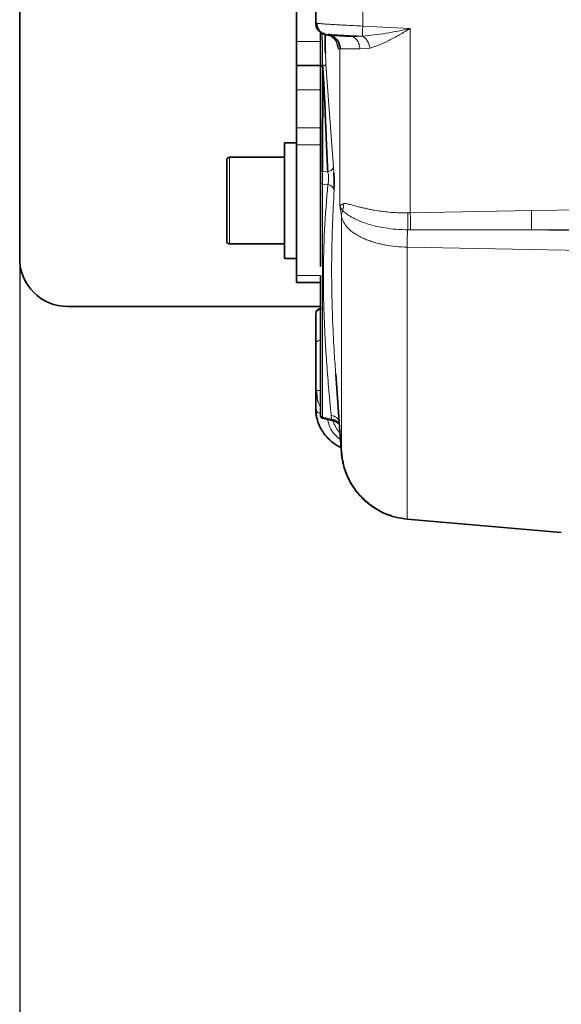
# Model space of a CAD drawing. Units: millimetres. Extents: x -150 to 3782, y -206 to 3242.
# Drawn here: x 0 to 112, y 30 to 235 of the extents above; entities that cross this region are included whole.
import ezdxf

# ---------------------------------------------------------------- set-up
doc = ezdxf.new("R2010")
doc.units = ezdxf.units.MM
doc.layers.add('AM_5', color=3, linetype='Continuous', lineweight=25)
doc.styles.get("Standard").update_dxf_attribs({"font": 'ISOCP.SHX'})
doc.dimstyles.new('AM_ISO$0', dxfattribs={"dimtxt": 3.5, "dimasz": 3.5, "dimexe": 1, "dimexo": 1, "dimgap": 1.5, "dimtad": 1, "dimdsep": 46, "dimtxsty": 'STANDARD', "dimcen": 0, "dimclrd": 256, "dimclre": 256, "dimclrt": 2, "dimadec": 0, "dimazin": 2, "dimtp": 0.1, "dimtm": 0.1, "dimtfac": 0.71, "dimtdec": 3, "dimtmove": 0, "dimatfit": 3, "dimfxl": 1, "dimlwd": -1, "dimlwe": -1, "dimarcsym": 1})

# ---------------------------------------------------------------- blocks, each defined once
blk = doc.blocks.new('*D4')
at = {"layer": 'AM_5', "linetype": 'ByBlock', "transparency": 16777216}
for p, q in [((0, 184), (0, -201)), ((2238.5, 89), (2238.5, -201)), ((35, -200), (2203.5, -200))]:
    blk.add_line(p, q, dxfattribs=at)
at = {"layer": 'AM_5', "transparency": 16777216}
for points in [[(35, -194.17), (35, -205.83), (0, -200)], [(2203.5, -194.17), (2203.5, -205.83), (2238.5, -200)]]:
    blk.add_solid(points, dxfattribs=at)
at = {"layer": 'Defpoints', "color": 0, "transparency": 16777216}
for p in [(0, 185), (2238.5, 90), (2238.5, -200)]:
    blk.add_point(p, dxfattribs=at)
at = {"layer": 'AM_5', "color": 2, "transparency": 16777216, "insert": (1119.25, -167.5), "char_height": 35, "attachment_point": 5}
blk.add_mtext('2239-3089', dxfattribs=at)

msp = doc.modelspace()

# ---------------------------------------------------------------- linework, layer by layer
at = {"color": 7, "linetype": 'Continuous', "lineweight": 35}
for p, q in [((0, 185), (0, 305)), ((57.5, 230), (57.5, 295)), ((61.5, 245), (61.5, 233.872)), ((61.5, 233.872), (61.695, 233.813)), ((63.141, 231.575), (63.438, 231.436)), ((63.207, 231.786), (63.184, 231.713)), ((63.633, 231.399), (63.779, 231.382)), ((63.822, 231.362), (64.056, 231.312)), ((63.869, 231.376), (64.366, 231.257)), ((68.978, 231.11), (68.999, 231.066)), ((68.981, 231.124), (70.133, 231.122)), ((57.5, 225), (57.5, 230)), ((62.5, 225), (57.5, 225)), ((57.5, 225), (57.5, 220)), ((62.5, 220), (62.5, 225)), ((62.931, 224.907), (62.913, 203.124)), ((62.931, 224.907), (62.916, 225.255)), ((57.5, 220), (57.5, 212.071)), ((62.5, 212.071), (62.5, 220)), ((57.5, 212.071), (57.5, 208.536)), ((62.5, 210.614), (62.5, 212.071)), ((62.5, 210.614), (62.5, 202.878)), ((57.5, 209), (55, 209)), ((55, 185), (55, 209)), ((57.5, 208.536), (57.5, 181.464)), ((55, 206), (43.6, 206)), ((62.5, 200.86), (62.5, 183.309)), ((43.6, 188), (55, 188)), ((55, 185), (57.5, 185)), ((57.5, 181.464), (57.5, 180)), ((57.5, 180), (62.5, 180)), ((62.5, 180), (62.5, 181.464)), ((62.5, 180), (62.5, 152.507)), ((62.5, 175), (10, 175)), ((61.566, 173.847), (61.5, 173.53)), ((62.771, 174.64), (62.856, 174.609)), ((61.5, 173.494), (61.5, 173.53)), ((61.5, 167.185), (61.5, 173.494)), ((65.636, 160.968), (66.506, 149.084)), ((61.5, 153.728), (61.5, 157.578)), ((61.564, 157.608), (61.787, 156.065)), ((61.57, 153.515), (61.5, 153.728)), ((62.5, 152.507), (62.5, 152.319)), ((62.877, 151.821), (65.096, 151.287)), ((66.506, 149.092), (66.824, 144.748)), ((112.495, 128.114), (80.483, 130.895))]:
    msp.add_line(p, q, dxfattribs=at)
at = {"color": 8, "linetype": 'Continuous', "lineweight": 18}
for p, q in [((71.267, 256.78), (71.267, 233.22)), ((71.267, 233.22), (81.116, 232.692)), ((70.133, 231.122), (71.187, 231.119)), ((81.116, 232.692), (81.116, 194.442)), ((62.5, 230), (57.5, 230)), ((65.903, 229.621), (66.028, 228.941)), ((63.491, 227.688), (63.606, 225.319)), ((66.506, 228.432), (66.185, 228.471)), ((66.671, 228.464), (66.506, 228.432)), ((72.762, 228.649), (70.663, 228.456)), ((63.606, 225.319), (65.185, 203.828)), ((57.5, 220), (62.5, 220)), ((57.5, 212.071), (62.5, 212.071)), ((57.5, 208.536), (62.5, 208.536)), ((43.6, 206), (43.6, 188)), ((63.986, 203.055), (62.913, 203.124)), ((65.185, 203.828), (65.251, 202.772)), ((64.01, 200.363), (62.913, 200.434)), ((62.913, 200.434), (62.913, 152.08)), ((65.323, 199.82), (65.305, 199.089)), ((66.506, 195.936), (67.203, 196.348)), ((66.824, 193.837), (66.506, 195.936)), ((80.617, 194.431), (81.116, 194.442)), ((81.116, 194.442), (106.282, 194.927)), ((106.282, 194.927), (186.107, 195.85)), ((66.824, 144.748), (66.824, 193.837)), ((81.194, 190.936), (80.595, 190.937)), ((106.29, 190.944), (81.194, 190.936)), ((186.116, 191.914), (106.29, 190.944)), ((191.145, 189.298), (106.29, 190.944)), ((80.483, 187.311), (191.425, 185.223)), ((80.483, 187.311), (80.483, 130.895)), ((57.5, 181.464), (62.5, 181.464)), ((62.448, 174.359), (62.445, 174.419)), ((62.448, 174.359), (62.5, 174.363)), ((62.448, 168.05), (62.448, 174.359)), ((62.448, 168.05), (62.5, 168.051)), ((62.429, 157.569), (62.429, 157.676)), ((62.429, 157.569), (62.5, 156.993)), ((64.798, 151.626), (62.913, 152.08)), ((64.798, 151.626), (64.692, 152.411)), ((66.506, 149.092), (66.506, 149.084))]:
    msp.add_line(p, q, dxfattribs=at)
at = {"color": 8, "linetype": 'Continuous', "lineweight": 18, "flags": 128}
msp.add_lwpolyline([(66.506, 228.432), (66.506, 224.159), (66.506, 219.93), (66.506, 215.752), (66.506, 211.635), (66.506, 207.586), (66.506, 203.615), (66.506, 199.729), (66.506, 195.936)], dxfattribs=at)
at = {"color": 7, "linetype": 'Continuous', "lineweight": 35}
for centre, radius, start, end in [((43.6, 205.4), 0.6, 90, 180), ((43.6, 188.6), 0.6, 180, 270), ((10, 185), 10, 180, 270)]:
    msp.add_arc(centre, radius, start, end, dxfattribs=at)
at = {"color": 8, "linetype": 'Continuous', "lineweight": 18}
for centre, radius, start, end in [((64.046, 204.278), 1.224, 267.18685, 338.42922), ((62.955, 200.888), 0.456, 183.49431, 264.69631)]:
    msp.add_arc(centre, radius, start, end, dxfattribs=at)
at = {"color": 7, "linetype": 'Continuous', "lineweight": 35}
msp.add_open_spline([(61.5, 233.872), (61.535, 233.556), (61.605, 232.922), (62.147, 232.114), (62.926, 231.531), (63.555, 231.427), (63.869, 231.376)], degree=3, dxfattribs=at)
for points, knots in [([(61.679, 233.884), (61.695, 233.656), (61.729, 233.183), (62.03, 232.516), (62.504, 231.933), (62.937, 231.694), (63.152, 231.575)], [0, 0, 0, 0, 0.23435863, 0.48581662, 0.74482486, 1, 1, 1, 1]), ([(62.5, 231.927), (62.5, 231.628), (62.5, 230.399), (62.5, 228.338), (62.5, 226.196), (62.5, 225.178), (62.5, 224.66)], [0, 0, 0, 0, 0.133943, 0.55069413, 0.77146087, 1, 1, 1, 1]), ([(63.437, 231.402), (63.434, 231.174), (63.427, 230.52), (63.443, 229.36), (63.46, 228.31), (63.487, 227.784), (63.491, 227.688)], [0, 0, 0, 0, 0.1950091, 0.5564623, 0.9193554, 1, 1, 1, 1]), ([(64.001, 231.408), (64.351, 231.39), (65.053, 231.353), (66.822, 231.26), (68.573, 231.168), (69.738, 231.107), (70.13, 231.086)], [0, 0, 0, 0, 0.2852424, 0.5704267, 0.8554871, 1, 1, 1, 1]), ([(64.019, 231.388), (64.011, 231.392), (63.984, 231.406), (64.192, 231.469), (64.338, 231.512)], [0, 0, 0, 0, 0.2976286, 1, 1, 1, 1]), ([(64.142, 231.362), (64.16, 231.361), (64.273, 231.355), (65.124, 231.31), (66.618, 231.232), (67.979, 231.16), (68.659, 231.125)], [0, 0, 0, 0, 0.05774534, 0.37191972, 0.68601363, 1, 1, 1, 1]), ([(68.945, 231.083), (68.357, 231.114), (67.184, 231.174), (65.858, 231.24), (64.857, 231.287), (64.527, 231.299), (64.363, 231.306)], [0, 0, 0, 0, 0.2506331, 0.5008612, 0.7506535, 1, 1, 1, 1]), ([(63.986, 203.055), (63.922, 204.384), (63.793, 207.042), (63.626, 211.097), (63.464, 215.045), (63.304, 218.662), (63.135, 221.892), (62.999, 223.898), (62.931, 224.907)], [0, 0, 0, 0, 0.1824659, 0.3648544, 0.5562611, 0.7239505, 0.8611368, 1, 1, 1, 1]), ([(43, 205.4), (43, 205.288), (43, 205.115), (43, 204.068), (43, 202.984), (43, 201.638), (43, 199.682), (43, 198.057), (43, 197)], [0, 0, 0, 0, 0.2394568, 0.3683607, 0.5, 0.6316393, 0.7605432, 1, 1, 1, 1]), ([(62.5, 202.878), (62.5, 202.699), (62.5, 202.342), (62.5, 201.747), (62.5, 201.207), (62.5, 200.976), (62.5, 200.86)], [0, 0, 0, 0, 0.25034481, 0.50019509, 0.74992197, 1, 1, 1, 1]), ([(65.251, 202.772), (65.255, 202.701), (65.273, 202.422), (65.294, 201.882), (65.316, 201.216), (65.326, 200.587), (65.332, 200.086), (65.325, 199.881), (65.323, 199.82)], [0, 0, 0, 0, 0.07198, 0.2812875, 0.4903624, 0.6996654, 0.9099676, 1, 1, 1, 1]), ([(43, 197), (43, 195.943), (43, 194.318), (43, 192.362), (43, 191.016), (43, 189.932), (43, 188.885), (43, 188.712), (43, 188.6)], [0, 0, 0, 0, 0.2394568, 0.3683607, 0.5, 0.6316393, 0.7605432, 1, 1, 1, 1]), ([(62.5, 174.509), (62.397, 174.503), (62.155, 174.488), (61.865, 174.363), (61.635, 174.154), (61.589, 173.949), (61.565, 173.847)], [0, 0, 0, 0, 0.196695, 0.4612137, 0.7304687, 1, 1, 1, 1]), ([(61.5, 157.578), (61.5, 158.544), (61.5, 160.477), (61.5, 163.173), (61.5, 165.539), (61.5, 166.635), (61.5, 167.185)], [0, 0, 0, 0, 0.2495784, 0.4993644, 0.7490664, 1, 1, 1, 1]), ([(61.726, 156.051), (61.685, 156.188), (61.533, 156.689), (61.514, 157.203), (61.5, 157.578)], [0, 0, 0, 0, 0.2722871, 1, 1, 1, 1]), ([(61.5, 157.578), (61.501, 157.577), (61.501, 157.576), (61.564, 157.575), (61.564, 157.575)], [0, 0, 0, 0, 0.9998917, 1, 1, 1, 1]), ([(61.722, 151.89), (61.719, 151.899), (61.509, 152.489), (61.505, 153.114), (61.5, 153.728)], [0, 0, 0, 0, 0.0153804, 1, 1, 1, 1]), ([(61.537, 153.595), (61.573, 153.019), (61.643, 151.867), (62.227, 150.195), (63.134, 148.64), (64.373, 147.281), (65.599, 146.294), (66.463, 145.885), (66.751, 145.748)], [0, 0, 0, 0, 0.18261508, 0.3649251, 0.54683935, 0.72839914, 0.90946821, 1, 1, 1, 1]), ([(62.617, 151.985), (62.582, 152.035), (62.514, 152.134), (62.505, 152.252), (62.5, 152.31)], [0, 0, 0, 0, 0.515898, 1, 1, 1, 1]), ([(62.617, 151.985), (62.661, 151.941), (62.746, 151.858), (62.861, 151.828), (62.917, 151.813)], [0, 0, 0, 0, 0.5158975, 1, 1, 1, 1]), ([(65.092, 151.288), (65.266, 151.238), (65.626, 151.133), (66.057, 150.873), (66.322, 150.647), (66.387, 150.553), (66.4, 150.534)], [0, 0, 0, 0, 0.2896711, 0.5981311, 0.9195107, 1, 1, 1, 1]), ([(80.483, 130.895), (79.681, 131.003), (78.027, 131.225), (75.636, 132.081), (73.25, 133.396), (71.418, 134.917), (69.931, 136.585), (68.924, 138.041), (68.092, 139.645), (67.527, 141.096), (67.148, 142.474), (66.924, 143.673), (66.855, 144.413), (66.824, 144.748)], [0, 0, 0, 0, 0.1146208, 0.2361254, 0.3576351, 0.4997736, 0.5712198, 0.6743328, 0.749836, 0.8271827, 0.8946607, 0.9522673, 1, 1, 1, 1]), ([(66.839, 144.884), (66.897, 144.292), (67.023, 143.025), (67.544, 141.052), (68.421, 138.939), (69.764, 136.784), (71.63, 134.695), (74.082, 132.929), (76.015, 131.85), (77.141, 131.622), (77.198, 131.611)], [0, 0, 0, 0, 0.0997389, 0.2134039, 0.3409669, 0.4824554, 0.6378428, 0.8071106, 0.9902173, 1, 1, 1, 1])]:
    msp.add_open_spline(points, degree=3, knots=knots, dxfattribs=at)
at = {"color": 8, "linetype": 'Continuous', "lineweight": 18}
for points, knots in [([(61.695, 233.813), (61.7, 233.811), (61.767, 233.79), (62.251, 233.737), (63.121, 233.658), (64.325, 233.572), (65.781, 233.483), (67.467, 233.392), (69.316, 233.302), (70.612, 233.247), (71.267, 233.22)], [0, 0, 0, 0, 0.0122207, 0.1548229, 0.2939658, 0.4311364, 0.5723534, 0.7131429, 0.8551956, 1, 1, 1, 1]), ([(71.267, 233.22), (71.256, 232.99), (71.233, 232.522), (71.207, 231.901), (71.19, 231.397), (71.188, 231.21), (71.187, 231.119)], [0, 0, 0, 0, 0.2448331, 0.5000013, 0.7551689, 1, 1, 1, 1]), ([(62.916, 225.255), (62.914, 225.436), (62.912, 225.621), (62.907, 225.838), (62.894, 226.553), (62.875, 227.833), (62.861, 229.617), (62.857, 230.85), (62.86, 231.494), (62.861, 231.668)], [0, 0, 0, 0, 0.0915119, 0.0932701, 0.1071234, 0.4427442, 0.6812297, 0.9138452, 1, 1, 1, 1]), ([(63.633, 231.399), (63.962, 231.317), (64.644, 231.146), (65.485, 230.454), (66.066, 229.524), (66.146, 228.816), (66.185, 228.471)], [0, 0, 0, 0, 0.2400235, 0.4971835, 0.7558879, 1, 1, 1, 1]), ([(66.506, 228.432), (66.465, 228.786), (66.38, 229.52), (65.757, 230.478), (64.852, 231.174), (64.129, 231.314), (63.779, 231.382)], [0, 0, 0, 0, 0.2413657, 0.4999998, 0.758634, 1, 1, 1, 1]), ([(64.366, 231.257), (64.547, 231.224), (65.103, 231.122), (65.878, 230.516), (66.528, 229.568), (66.625, 228.823), (66.671, 228.464)], [0, 0, 0, 0, 0.1412818, 0.4342288, 0.7271753, 1, 1, 1, 1]), ([(68.659, 231.125), (68.906, 231.077), (69.415, 230.979), (70.064, 230.368), (70.53, 229.494), (70.62, 228.795), (70.663, 228.456)], [0, 0, 0, 0, 0.2419139, 0.5000017, 0.7580884, 1, 1, 1, 1]), ([(71.187, 231.119), (72.808, 231.291), (76.078, 231.639), (79.428, 232.339), (81.116, 232.692)], [0, 0, 0, 0, 0.4958427, 1, 1, 1, 1]), ([(71.187, 231.119), (71.358, 231.018), (71.708, 230.81), (72.174, 230.221), (72.553, 229.485), (72.693, 228.924), (72.762, 228.649)], [0, 0, 0, 0, 0.244709, 0.5000048, 0.755298, 1, 1, 1, 1]), ([(81.116, 232.692), (80.636, 232.408), (79.813, 231.921), (78.588, 231.22), (77.485, 230.616), (76.059, 229.885), (74.478, 229.153), (73.303, 228.808), (72.762, 228.649)], [0, 0, 0, 0, 0.1680922, 0.2876215, 0.4309887, 0.5573538, 0.7962847, 1, 1, 1, 1]), ([(66.185, 228.471), (66.159, 228.495), (66.106, 228.542), (66.054, 228.808), (66.028, 228.941)], [0, 0, 0, 0, 0.4996104, 1, 1, 1, 1]), ([(70.663, 228.456), (69.718, 228.481), (68.294, 228.519), (67.148, 228.505), (66.831, 228.478), (66.671, 228.464)], [0, 0, 0, 0, 0.4943966, 0.7449205, 1, 1, 1, 1]), ([(62.931, 224.907), (62.985, 224.915), (63.093, 224.932), (63.283, 224.989), (63.462, 225.083), (63.58, 225.206), (63.598, 225.284), (63.606, 225.319)], [0, 0, 0, 0, 0.1520471, 0.3022204, 0.5807342, 0.8156935, 1, 1, 1, 1]), ([(62.913, 203.124), (62.906, 202.964), (62.893, 202.65), (62.886, 202.303), (62.883, 202.134)], [0, 0, 0, 0, 0.5128578, 1, 1, 1, 1]), ([(64.143, 202.052), (64.124, 202.221), (64.085, 202.578), (64.02, 202.89), (63.986, 203.055)], [0, 0, 0, 0, 0.4735445, 1, 1, 1, 1]), ([(62.883, 202.134), (62.881, 201.955), (62.877, 201.601), (62.882, 201.126), (62.894, 200.719), (62.907, 200.53), (62.913, 200.434)], [0, 0, 0, 0, 0.2613035, 0.5162462, 0.7519313, 1, 1, 1, 1]), ([(64.692, 152.411), (64.509, 154.381), (64.158, 158.139), (63.742, 163.523), (63.432, 168.439), (63.222, 173.013), (63.101, 177.322), (63.053, 183.269), (63.225, 190.949), (63.747, 197.205), (64.01, 200.363)], [0, 0, 0, 0, 0.1218718, 0.2323943, 0.3336967, 0.4271641, 0.5171245, 0.6026079, 0.7993812, 1, 1, 1, 1]), ([(64.01, 200.363), (64.045, 200.461), (64.112, 200.65), (64.164, 201.069), (64.178, 201.545), (64.154, 201.882), (64.143, 202.052)], [0, 0, 0, 0, 0.2666191, 0.5158114, 0.7563316, 1, 1, 1, 1]), ([(64.01, 200.363), (64.173, 200.32), (64.51, 200.232), (64.925, 199.929), (65.221, 199.534), (65.277, 199.235), (65.305, 199.089)], [0, 0, 0, 0, 0.241908, 0.4985582, 0.755991, 1, 1, 1, 1]), ([(65.305, 199.089), (65.184, 196.812), (64.942, 192.262), (64.78, 185.467), (64.788, 178.698), (64.982, 171.949), (65.274, 166.046), (65.546, 162.386), (65.652, 160.969)], [0, 0, 0, 0, 0.1785355, 0.3567339, 0.5349837, 0.7118433, 0.8884931, 1, 1, 1, 1]), ([(67.083, 194.922), (67.144, 195.155), (67.268, 195.623), (67.224, 196.107), (67.203, 196.348)], [0, 0, 0, 0, 0.4999995, 1, 1, 1, 1]), ([(67.203, 196.348), (67.291, 196.367), (67.511, 196.414), (67.99, 196.325), (68.558, 196.189), (69.124, 196.037), (69.643, 195.896), (70.238, 195.738), (70.914, 195.568), (71.525, 195.424), (72.035, 195.312), (72.417, 195.232), (72.819, 195.151), (73.243, 195.071), (74.465, 194.854), (76.221, 194.616), (78.585, 194.445), (79.92, 194.436), (80.617, 194.431)], [0, 0, 0, 0, 0.0518027, 0.1286553, 0.208629, 0.2549904, 0.3039175, 0.3554564, 0.4096472, 0.4665246, 0.492293, 0.5187841, 0.5460001, 0.573943, 0.602615, 0.7822122, 0.8863574, 1, 1, 1, 1]), ([(67.083, 194.922), (66.957, 195.087), (66.816, 195.271), (66.695, 195.489), (66.604, 195.662), (66.549, 195.817), (66.506, 195.936)], [0, 0, 0, 0, 0.4876562, 0.5421355, 0.6457094, 1, 1, 1, 1]), ([(66.824, 193.837), (66.835, 194.023), (66.856, 194.394), (67.007, 194.746), (67.083, 194.922)], [0, 0, 0, 0, 0.5000015, 1, 1, 1, 1]), ([(80.595, 190.937), (79.784, 190.96), (78.155, 191.007), (75.811, 191.303), (73.618, 191.746), (71.63, 192.333), (69.939, 193.016), (68.591, 193.738), (67.621, 194.432), (67.254, 194.766), (67.083, 194.922)], [0, 0, 0, 0, 0.126798, 0.2546519, 0.3827919, 0.5110748, 0.6426653, 0.7671329, 0.8914142, 1, 1, 1, 1]), ([(80.595, 190.937), (80.607, 191.174), (80.632, 191.661), (80.647, 192.59), (80.643, 193.56), (80.625, 194.146), (80.617, 194.431)], [0, 0, 0, 0, 0.2436912, 0.4999972, 0.7563047, 1, 1, 1, 1]), ([(81.194, 190.936), (81.195, 191.173), (81.198, 191.66), (81.183, 192.592), (81.156, 193.567), (81.129, 194.156), (81.116, 194.442)], [0, 0, 0, 0, 0.2436305, 0.5, 0.7563695, 1, 1, 1, 1]), ([(106.29, 190.944), (106.297, 191.158), (106.312, 191.603), (106.317, 192.668), (106.308, 193.858), (106.29, 194.58), (106.282, 194.927)], [0, 0, 0, 0, 0.240568, 0.5, 0.759432, 1, 1, 1, 1]), ([(80.483, 187.311), (79.71, 187.347), (78.129, 187.42), (76.292, 187.698), (74.92, 187.986), (73.971, 188.228), (73.003, 188.523), (72.031, 188.877), (71.069, 189.297), (70.049, 189.833), (69.083, 190.473), (68.315, 191.14), (67.801, 191.715), (67.175, 192.57), (66.977, 193.285), (66.824, 193.837)], [0, 0, 0, 0, 0.1103588, 0.225891, 0.273808, 0.3251852, 0.3800224, 0.4383192, 0.500075, 0.5660027, 0.6546174, 0.7342867, 0.7909627, 0.8388401, 1, 1, 1, 1]), ([(80.595, 190.937), (80.571, 190.68), (80.523, 190.158), (80.48, 189.169), (80.464, 188.171), (80.477, 187.59), (80.483, 187.311)], [0, 0, 0, 0, 0.252282, 0.5123352, 0.7657119, 1, 1, 1, 1]), ([(62.445, 174.419), (62.324, 174.401), (62.071, 174.365), (61.765, 174.154), (61.589, 173.961), (61.566, 173.847), (61.566, 173.847)], [0, 0, 0, 0, 0.3170429, 0.6582142, 0.9992899, 1, 1, 1, 1]), ([(62.429, 157.676), (62.427, 158.699), (62.425, 160.744), (62.428, 163.616), (62.434, 166.208), (62.443, 167.425), (62.448, 168.05)], [0, 0, 0, 0, 0.2445766, 0.4888406, 0.7374428, 1, 1, 1, 1]), ([(61.564, 157.575), (61.624, 157.574), (61.742, 157.572), (62.063, 157.57), (62.31, 157.569), (62.429, 157.569)], [0, 0, 0, 0, 0.3405455, 0.6818269, 1, 1, 1, 1]), ([(62.5, 154.142), (62.299, 154.489), (61.953, 155.087), (61.793, 155.766), (61.726, 156.051)], [0, 0, 0, 0, 0.5802125, 1, 1, 1, 1]), ([(62.5, 152.739), (62.326, 152.813), (61.948, 152.974), (61.632, 153.258), (61.585, 153.453), (61.57, 153.515)], [0, 0, 0, 0, 0.3672675, 0.7998392, 1, 1, 1, 1]), ([(62.913, 152.08), (62.903, 151.972), (62.883, 151.762), (62.88, 151.846), (62.879, 151.887)], [0, 0, 0, 0, 0.5140714, 1, 1, 1, 1]), ([(66.63, 147.402), (66.213, 147.734), (65.289, 148.469), (64.324, 149.969), (64.056, 151.128), (63.922, 151.708)], [0, 0, 0, 0, 0.29135596, 0.6455091, 1, 1, 1, 1]), ([(64.692, 152.411), (64.922, 152.361), (65.396, 152.259), (65.995, 151.863), (66.228, 151.485), (66.344, 151.298)], [0, 0, 0, 0, 0.3229156, 0.6648668, 1, 1, 1, 1]), ([(64.798, 151.626), (65.019, 151.584), (65.475, 151.497), (66.048, 151.147), (66.28, 150.805), (66.392, 150.641)], [0, 0, 0, 0, 0.3285336, 0.6764082, 1, 1, 1, 1]), ([(65.089, 151.297), (65.08, 151.299), (65.05, 151.304), (64.948, 151.406), (64.851, 151.549), (64.798, 151.626)], [0, 0, 0, 0, 0.1671596, 0.5451765, 1, 1, 1, 1]), ([(66.535, 148.699), (66.495, 148.744), (65.826, 149.495), (65.434, 150.39), (65.066, 151.232)], [0, 0, 0, 0, 0.0592498, 1, 1, 1, 1])]:
    msp.add_open_spline(points, degree=3, knots=knots, dxfattribs=at)
for points in [[(62.5, 224.66), (62.506, 224.69), (62.519, 224.75), (62.615, 224.827), (62.756, 224.885), (62.872, 224.9), (62.931, 224.907)], [(62.913, 203.124), (62.857, 203.116), (62.744, 203.1), (62.61, 203.042), (62.518, 202.965), (62.506, 202.907), (62.5, 202.878)], [(61.5, 173.494), (61.514, 173.604), (61.542, 173.824), (61.759, 174.104), (62.07, 174.306), (62.322, 174.341), (62.448, 174.359)], [(61.5, 167.185), (61.514, 167.295), (61.542, 167.514), (61.759, 167.794), (62.07, 167.996), (62.322, 168.032), (62.448, 168.05)], [(62.913, 152.08), (62.857, 152.094), (62.744, 152.122), (62.61, 152.224), (62.518, 152.356), (62.506, 152.456), (62.5, 152.507)]]:
    msp.add_open_spline(points, degree=3, dxfattribs=at)

# ---------------------------------------------------------------- dimensions: what is measured, and where the dimension line sits
at = {"layer": 'AM_5'}
dim = msp.add_linear_dim(base=(2238.5, -200), p1=(0, 185), p2=(2238.5, 90), angle=0, text='2239-3089', dimstyle='AM_ISO$0', override={"dimtxt": 35, "dimasz": 35, "dimgap": 15, "dimpost": ''}, dxfattribs=at)
dim.commit()
dim.dimension.update_dxf_attribs({"geometry": '*D4', "text_midpoint": (1119.25, -167.497)})

doc.saveas('drawing.dxf')
